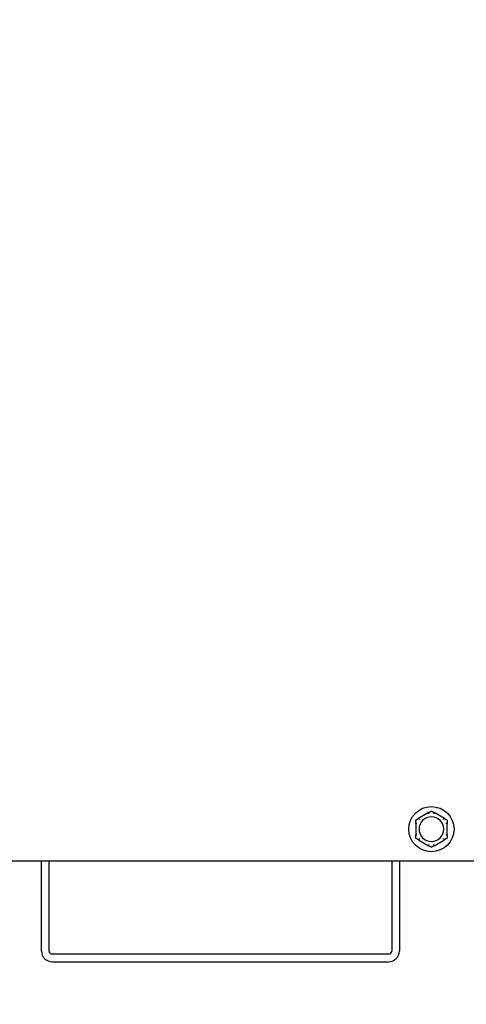
# Model space of a CAD drawing. Units: inches. Extents: x 8 to 170, y -4 to 123.
# Drawn here: x 132 to 136, y 16 to 25 of the extents above; entities that cross this region are included whole.
import ezdxf

# ---------------------------------------------------------------- set-up
doc = ezdxf.new("R2010")
doc.units = ezdxf.units.IN
doc.header["$LTSCALE"] = 11.111111
doc.header["$MEASUREMENT"] = 0
doc.layers.add('Dimensions(ANSI)', color=7, linetype='Continuous', lineweight=18)
doc.layers.add('Visible Edges(ANSI)', color=7, linetype='Continuous', lineweight=25)
doc.styles.add('MESTEK', font='arial.ttf')
doc.dimstyles.new('MESTEK FRACTIONS', dxfattribs={"dimscale": 11.111111, "dimtxt": 0.08, "dimasz": 0.098425, "dimexe": 0.063, "dimexo": 0.0625, "dimgap": 0.031496, "dimtad": 0, "dimtih": 1, "dimtoh": 1, "dimdec": 5, "dimrnd": 1e-08, "dimzin": 1, "dimdsep": 46, "dimlunit": 5, "dimtxsty": 'MESTEK', "dimcen": 0.09, "dimdle": 0.393701, "dimclrd": 7, "dimclre": 7, "dimclrt": 7, "dimadec": 0, "dimazin": 0, "dimtfac": 1, "dimtofl": 0, "dimtmove": 0, "dimatfit": 3, "dimfxl": 0, "dimfrac": 2, "dimtolj": 1, "dimtzin": 0, "dimlwd": 15, "dimlwe": 15, "dimarcsym": 0})

# ---------------------------------------------------------------- blocks, each defined once
blk = doc.blocks.new('*D32')
at = {"layer": 'Defpoints', "color": 0, "linetype": 'Continuous'}
for p in [(140.4941, 30.7887), (138.9941, 22.0074), (138.9941, 15.4461)]:
    blk.add_point(p, dxfattribs=at)
at = {"layer": 'Dimensions(ANSI)', "color": 7, "linetype": 'Continuous', "lineweight": 15}
for p, q in [((140.4941, 30.0942), (140.4941, 14.7461)), ((138.9941, 21.313), (138.9941, 14.7461)), ((137.9005, 15.4461), (127.9291, 15.4461)), ((141.5877, 15.4461), (142.6813, 15.4461))]:
    blk.add_line(p, q, dxfattribs=at)
at = {"layer": 'Dimensions(ANSI)', "color": 7, "linetype": 'Continuous'}
for points in [[(137.9005, 15.6284), (137.9005, 15.2639), (138.9941, 15.4461)], [(141.5877, 15.6284), (141.5877, 15.2639), (140.4941, 15.4461)]]:
    blk.add_solid(points, dxfattribs=at)
at = {"layer": 'Dimensions(ANSI)', "color": 7, "linetype": 'Continuous', "lineweight": 18, "insert": (123.2463, 16.7641), "char_height": 0.888889, "attachment_point": 1, "style": 'MESTEK'}
blk.add_mtext('\\A1; 1 1/2 in\\P[38 mm]', dxfattribs=at)
blk = doc.blocks.new('*D33')
at = {"layer": 'Defpoints', "color": 0, "linetype": 'Continuous'}
for p in [(138.9941, 22.0074), (141.9941, 22.0074), (141.9941, 13.9533)]:
    blk.add_point(p, dxfattribs=at)
at = {"layer": 'Dimensions(ANSI)', "color": 7, "linetype": 'Continuous', "lineweight": 15}
for p, q in [((138.9941, 21.313), (138.9941, 13.2533)), ((141.9941, 21.313), (141.9941, 13.2533)), ((137.9005, 13.9533), (135.2315, 13.9533)), ((143.0877, 13.9533), (144.1813, 13.9533))]:
    blk.add_line(p, q, dxfattribs=at)
at = {"layer": 'Dimensions(ANSI)', "color": 7, "linetype": 'Continuous'}
for points in [[(137.9005, 14.1355), (137.9005, 13.771), (138.9941, 13.9533)], [(143.0877, 14.1355), (143.0877, 13.771), (141.9941, 13.9533)]]:
    blk.add_solid(points, dxfattribs=at)
at = {"layer": 'Dimensions(ANSI)', "color": 7, "linetype": 'Continuous', "lineweight": 18, "insert": (130.5614, 15.2655), "char_height": 0.88889, "attachment_point": 1, "style": 'MESTEK'}
blk.add_mtext('\\A1; 3 in\\P[76 mm]', dxfattribs=at)
blk = doc.blocks.new('*D36')
at = {"layer": 'Defpoints', "color": 0, "linetype": 'Continuous'}
for p in [(135.5126, 31.2184), (145.4756, 30.359)]:
    blk.add_point(p, dxfattribs=at)
at = {"layer": 'Dimensions(ANSI)', "color": 7, "linetype": 'Continuous', "lineweight": 15}
for p, q in [((140.4941, 29.7887), (140.4941, 31.7887)), ((139.4941, 30.7887), (141.4941, 30.7887)), ((158.0926, 29.2708), (146.5651, 30.2651))]:
    blk.add_line(p, q, dxfattribs=at)
at = {"layer": 'Dimensions(ANSI)', "color": 7, "linetype": 'Continuous'}
blk.add_solid([(146.5808, 30.4467), (146.5495, 30.0835), (145.4756, 30.359)], dxfattribs=at)
at = {"layer": 'Dimensions(ANSI)', "color": 7, "linetype": 'Continuous', "lineweight": 18, "insert": (158.4426, 31.2301), "char_height": 0.888889, "attachment_point": 1, "style": 'MESTEK'}
blk.add_mtext('\\A1; ∅10 in\\P[254 mm]{\\PSTANDARD EXHAUST}', dxfattribs=at)

msp = doc.modelspace()

# ---------------------------------------------------------------- linework, layer by layer
at = {"layer": 'Visible Edges(ANSI)', "color": 7}
for p, q in [((136.0013794, 17.4212972), (135.9005016, 17.3630554)), ((136.1563794, 17.3630554), (136.0555016, 17.4212972)), ((135.8734405, 17.3161842), (135.8734405, 17.1997006)), ((136.1834405, 17.1997006), (136.1834405, 17.3161842)), ((135.9005016, 17.1528293), (136.0013794, 17.0945875)), ((136.0555016, 17.0945875), (136.1563794, 17.1528293)), ((130.8096905, 16.9449424), (150.2471905, 16.9449424)), ((132.1811905, 16.0544424), (132.1811905, 16.9449424)), ((132.2561905, 16.0544424), (132.2561905, 16.9449424)), ((135.6374405, 16.9449424), (135.6374405, 16.0544424)), ((135.7124405, 16.9449424), (135.7124405, 16.0544424)), ((135.6064405, 16.0234424), (132.2871905, 16.0234424)), ((132.2871905, 15.9484424), (135.6064405, 15.9484424))]:
    msp.add_line(p, q, dxfattribs=at)
msp.add_circle((136.0284405, 17.2579424), 0.223, dxfattribs=at)
for centre, radius, start, end in [((136.0284405, 17.2579424), 0.122, 0, 180), ((136.0284405, 17.2579424), 0.122, 180, 0), ((132.2871905, 16.0544424), 0.106, 180, 270), ((132.2871905, 16.0544424), 0.031, 180, 270), ((135.6064405, 16.0544424), 0.106, 270, 0), ((135.6064405, 16.0544424), 0.031, 270, 0)]:
    msp.add_arc(centre, radius, start, end, dxfattribs=at)
for points, knots in [([(136.0004305, 17.4202576), (136.0003992, 17.4203442), (136.0004112, 17.4204387), (136.0005615, 17.4207238), (136.0007885, 17.420922), (136.0011813, 17.4211795), (136.0012773, 17.4212383), (136.0013794, 17.4212972)], [0.08197546392, 0.08197546392, 0.08197546392, 0.08197546392, 0.08545043264, 0.08545043264, 0.09170275594, 0.09170275594, 0.09353053002, 0.09353053002, 0.09353053002, 0.09353053002]), ([(136.0045675, 17.4087041), (136.004556, 17.4087365), (136.0045446, 17.4087689), (136.0041586, 17.4098587), (136.0037848, 17.4109106), (136.0030595, 17.412946), (136.0027107, 17.4139216), (136.0019092, 17.4161583), (136.0014899, 17.4173234), (136.0008204, 17.4191799), (136.0005745, 17.4198597), (136.0004305, 17.4202576)], [-0.04205683924, -0.04205683924, -0.04205683924, -0.04205683924, -0.04179523458, -0.04179523458, -0.03325137703, -0.03325137703, -0.0247277039, -0.0247277039, -0.01227553021, -0.01227553021, 0, 0, 0, 0]), ([(136.0564505, 17.4202576), (136.0563065, 17.4198597), (136.0560606, 17.4191799), (136.0553911, 17.4173234), (136.0549718, 17.4161583), (136.0541703, 17.4139216), (136.0538215, 17.412946), (136.0530962, 17.4109106), (136.0527224, 17.4098587), (136.0523365, 17.4087689), (136.052325, 17.4087365), (136.0523135, 17.4087041)], [-0.04181798159, -0.04181798159, -0.04181798159, -0.04181798159, -0.02953577043, -0.02953577043, -0.01707681966, -0.01707681966, -0.00854850754, -0.00854850754, 0, 0, 0.00026174704, 0.00026174704, 0.00026174704, 0.00026174704]), ([(136.0555016, 17.4212972), (136.055702, 17.4211815), (136.055881, 17.4210654), (136.0561933, 17.4208241), (136.0563218, 17.4206976), (136.0564654, 17.420462), (136.0564859, 17.4203555), (136.0564505, 17.4202576)], [0.244889682054, 0.244889682054, 0.244889682054, 0.244889682054, 0.247820142261, 0.247820142261, 0.251071382727, 0.251071382727, 0.254093083076, 0.254093083076, 0.254093083076, 0.254093083076]), ([(135.8738664, 17.3148426), (135.8737762, 17.3148587), (135.8737006, 17.3149159), (135.8735289, 17.3151869), (135.8734706, 17.3154812), (135.8734435, 17.3159502), (135.8734405, 17.3160644), (135.8734405, 17.3161842)], [0.08194423118, 0.08194423118, 0.08194423118, 0.08194423118, 0.08540398279, 0.08540398279, 0.09164473457, 0.09164473457, 0.09350273285, 0.09350273285, 0.09350273285, 0.09350273285]), ([(135.8859405, 17.3126486), (135.8859067, 17.3126549), (135.885873, 17.3126611), (135.8847362, 17.3128718), (135.8836383, 17.313074), (135.8815129, 17.3134636), (135.8804937, 17.3136493), (135.8781559, 17.3140736), (135.8769372, 17.314293), (135.8749947, 17.3146415), (135.8742829, 17.3147684), (135.8738664, 17.3148426)], [-0.04205683924, -0.04205683924, -0.04205683924, -0.04205683924, -0.04179523458, -0.04179523458, -0.03325137703, -0.03325137703, -0.0247277039, -0.0247277039, -0.01227553021, -0.01227553021, 0, 0, 0, 0]), ([(135.9005016, 17.3630554), (135.900702, 17.3631711), (135.9008921, 17.3632681), (135.9012572, 17.3634179), (135.901431, 17.3634659), (135.9017068, 17.3634725), (135.9018093, 17.363437), (135.9018764, 17.3633573)], [0.244889682054, 0.244889682054, 0.244889682054, 0.244889682054, 0.247820142262, 0.247820142262, 0.251071382728, 0.251071382728, 0.254093083077, 0.254093083077, 0.254093083077, 0.254093083077]), ([(135.9018764, 17.3633573), (135.902149, 17.3630337), (135.9026147, 17.3624808), (135.9038878, 17.3609728), (135.9046872, 17.3600271), (135.9062235, 17.3582146), (135.906894, 17.3574248), (135.908294, 17.3557789), (135.9090181, 17.3549293), (135.9097689, 17.3540501), (135.9097912, 17.354024), (135.9098135, 17.3539979)], [-0.04181798159, -0.04181798159, -0.04181798159, -0.04181798159, -0.02953577043, -0.02953577043, -0.01707681966, -0.01707681966, -0.00854850754, -0.00854850754, 0, 0, 0.00026174704, 0.00026174704, 0.00026174704, 0.00026174704]), ([(136.1470675, 17.3539979), (136.1470898, 17.354024), (136.1471121, 17.3540501), (136.147863, 17.3549293), (136.148587, 17.3557789), (136.1499871, 17.3574248), (136.1506576, 17.3582146), (136.1521939, 17.3600271), (136.1529933, 17.3609728), (136.1542663, 17.3624808), (136.1547321, 17.3630337), (136.1550046, 17.3633573)], [-0.04205683924, -0.04205683924, -0.04205683924, -0.04205683924, -0.04179523458, -0.04179523458, -0.03325137703, -0.03325137703, -0.0247277039, -0.0247277039, -0.01227553021, -0.01227553021, 0, 0, 0, 0]), ([(136.1550046, 17.3633573), (136.1550639, 17.3634278), (136.1551518, 17.3634646), (136.1554738, 17.363477), (136.155759, 17.3633795), (136.1561784, 17.3631681), (136.1562773, 17.3631143), (136.1563794, 17.3630554)], [0.08197546392, 0.08197546392, 0.08197546392, 0.08197546392, 0.08545043264, 0.08545043264, 0.09170275594, 0.09170275594, 0.09353053002, 0.09353053002, 0.09353053002, 0.09353053002]), ([(136.1830146, 17.3148426), (136.1825981, 17.3147684), (136.1818864, 17.3146415), (136.1799438, 17.314293), (136.1787252, 17.3140736), (136.1763874, 17.3136493), (136.1753681, 17.3134636), (136.1732427, 17.313074), (136.1721449, 17.3128718), (136.1710081, 17.3126611), (136.1709743, 17.3126549), (136.1709405, 17.3126486)], [-0.04181798159, -0.04181798159, -0.04181798159, -0.04181798159, -0.02953577043, -0.02953577043, -0.01707681966, -0.01707681966, -0.00854850754, -0.00854850754, 0, 0, 0.00026174704, 0.00026174704, 0.00026174704, 0.00026174704]), ([(136.1834405, 17.3161842), (136.1834405, 17.3159723), (136.1834312, 17.3157761), (136.1833844, 17.3153831), (136.1833396, 17.3151963), (136.1832054, 17.3149375), (136.1831211, 17.3148616), (136.1830146, 17.3148426)], [0.246210954294, 0.246210954294, 0.246210954294, 0.246210954294, 0.248887649406, 0.248887649406, 0.252269919384, 0.252269919384, 0.255407813451, 0.255407813451, 0.255407813451, 0.255407813451]), ([(135.8734405, 17.1997006), (135.8734405, 17.1999124), (135.8734498, 17.2001087), (135.8734966, 17.2005016), (135.8735414, 17.2006884), (135.8736757, 17.2009473), (135.87376, 17.2010231), (135.8738664, 17.2010421)], [0.246210954294, 0.246210954294, 0.246210954294, 0.246210954294, 0.248887649406, 0.248887649406, 0.252269919384, 0.252269919384, 0.255407813451, 0.255407813451, 0.255407813451, 0.255407813451]), ([(135.8738664, 17.2010421), (135.8742829, 17.2011163), (135.8749947, 17.2012433), (135.8769372, 17.2015917), (135.8781559, 17.2018112), (135.8804937, 17.2022354), (135.8815129, 17.2024212), (135.8836383, 17.2028107), (135.8847362, 17.203013), (135.885873, 17.2032236), (135.8859067, 17.2032299), (135.8859405, 17.2032361)], [-0.04181798159, -0.04181798159, -0.04181798159, -0.04181798159, -0.02953577043, -0.02953577043, -0.01707681966, -0.01707681966, -0.00854850754, -0.00854850754, 0, 0, 0.00026174704, 0.00026174704, 0.00026174704, 0.00026174704]), ([(135.9018764, 17.1525274), (135.9018171, 17.152457), (135.9017293, 17.1524201), (135.9014072, 17.1524077), (135.9011221, 17.1525052), (135.9007026, 17.1527166), (135.9006037, 17.1527704), (135.9005016, 17.1528293)], [0.08197546392, 0.08197546392, 0.08197546392, 0.08197546392, 0.08545043264, 0.08545043264, 0.09170275594, 0.09170275594, 0.09353053002, 0.09353053002, 0.09353053002, 0.09353053002]), ([(135.9098135, 17.1618869), (135.9097912, 17.1618607), (135.9097689, 17.1618346), (135.9090181, 17.1609554), (135.908294, 17.1601058), (135.906894, 17.1584599), (135.9062235, 17.1576701), (135.9046872, 17.1558576), (135.9038878, 17.1549119), (135.9026147, 17.1534039), (135.902149, 17.152851), (135.9018764, 17.1525274)], [-0.04205683924, -0.04205683924, -0.04205683924, -0.04205683924, -0.04179523458, -0.04179523458, -0.03325137703, -0.03325137703, -0.0247277039, -0.0247277039, -0.01227553021, -0.01227553021, 0, 0, 0, 0]), ([(136.1550046, 17.1525274), (136.1547321, 17.152851), (136.1542663, 17.1534039), (136.1529933, 17.1549119), (136.1521939, 17.1558576), (136.1506576, 17.1576701), (136.1499871, 17.1584599), (136.148587, 17.1601058), (136.147863, 17.1609554), (136.1471121, 17.1618346), (136.1470898, 17.1618607), (136.1470675, 17.1618869)], [-0.04181798159, -0.04181798159, -0.04181798159, -0.04181798159, -0.02953577043, -0.02953577043, -0.01707681966, -0.01707681966, -0.00854850754, -0.00854850754, 0, 0, 0.00026174704, 0.00026174704, 0.00026174704, 0.00026174704]), ([(136.1563794, 17.1528293), (136.156179, 17.1527136), (136.1559889, 17.1526167), (136.1556238, 17.1524668), (136.15545, 17.1524188), (136.1551742, 17.1524122), (136.1550717, 17.1524478), (136.1550046, 17.1525274)], [0.244889682054, 0.244889682054, 0.244889682054, 0.244889682054, 0.247820142262, 0.247820142262, 0.251071382728, 0.251071382728, 0.254093083077, 0.254093083077, 0.254093083077, 0.254093083077]), ([(136.1709405, 17.2032361), (136.1709743, 17.2032299), (136.1710081, 17.2032236), (136.1721449, 17.203013), (136.1732427, 17.2028107), (136.1753681, 17.2024212), (136.1763874, 17.2022354), (136.1787252, 17.2018112), (136.1799438, 17.2015917), (136.1818864, 17.2012433), (136.1825981, 17.2011163), (136.1830146, 17.2010421)], [-0.04205683924, -0.04205683924, -0.04205683924, -0.04205683924, -0.04179523458, -0.04179523458, -0.03325137703, -0.03325137703, -0.0247277039, -0.0247277039, -0.01227553021, -0.01227553021, 0, 0, 0, 0]), ([(136.1830146, 17.2010421), (136.1831049, 17.201026), (136.1831804, 17.2009688), (136.1833521, 17.2006978), (136.1834104, 17.2004035), (136.1834375, 17.1999345), (136.1834405, 17.1998203), (136.1834405, 17.1997006)], [0.08194423118, 0.08194423118, 0.08194423118, 0.08194423118, 0.08540398279, 0.08540398279, 0.09164473457, 0.09164473457, 0.09350273285, 0.09350273285, 0.09350273285, 0.09350273285]), ([(136.0013794, 17.0945875), (136.001179, 17.0947032), (136.001, 17.0948193), (136.0006877, 17.0950606), (136.0005592, 17.0951871), (136.0004156, 17.0954227), (136.0003951, 17.0955292), (136.0004305, 17.0956272)], [0.244889682054, 0.244889682054, 0.244889682054, 0.244889682054, 0.247820142261, 0.247820142261, 0.251071382727, 0.251071382727, 0.254093083077, 0.254093083077, 0.254093083077, 0.254093083077]), ([(136.0004305, 17.0956272), (136.0005745, 17.096025), (136.0008204, 17.0967048), (136.0014899, 17.0985613), (136.0019092, 17.0997264), (136.0027107, 17.1019632), (136.0030595, 17.1029388), (136.0037848, 17.1049741), (136.0041586, 17.106026), (136.0045446, 17.1071159), (136.004556, 17.1071482), (136.0045675, 17.1071806)], [-0.04181798159, -0.04181798159, -0.04181798159, -0.04181798159, -0.02953577043, -0.02953577043, -0.01707681966, -0.01707681966, -0.00854850754, -0.00854850754, 0, 0, 0.00026174704, 0.00026174704, 0.00026174704, 0.00026174704]), ([(136.0523135, 17.1071806), (136.052325, 17.1071482), (136.0523365, 17.1071159), (136.0527224, 17.106026), (136.0530962, 17.1049741), (136.0538215, 17.1029388), (136.0541703, 17.1019632), (136.0549718, 17.0997264), (136.0553911, 17.0985613), (136.0560606, 17.0967048), (136.0563065, 17.096025), (136.0564505, 17.0956272)], [-0.04205683924, -0.04205683924, -0.04205683924, -0.04205683924, -0.04179523458, -0.04179523458, -0.03325137703, -0.03325137703, -0.0247277039, -0.0247277039, -0.01227553021, -0.01227553021, 0, 0, 0, 0]), ([(136.0564505, 17.0956272), (136.0564818, 17.0955406), (136.0564698, 17.0954461), (136.0563196, 17.0951609), (136.0560925, 17.0949628), (136.0556997, 17.0947052), (136.0556037, 17.0946465), (136.0555016, 17.0945875)], [0.08197546392, 0.08197546392, 0.08197546392, 0.08197546392, 0.08545043264, 0.08545043264, 0.09170275594, 0.09170275594, 0.09353053002, 0.09353053002, 0.09353053002, 0.09353053002])]:
    msp.add_open_spline(points, degree=3, knots=knots, dxfattribs=at)
for points, weights in [([(136.0013794, 17.4212972), (136.0143839, 17.4288053), (136.0284405, 17.4369209)], [1.0028725317, 1.00557888429, 1]), ([(136.0284405, 17.4369209), (136.0424972, 17.4288053), (136.0555016, 17.4212972)], [1, 1.00557888429, 1.0028725317]), ([(135.8734405, 17.3474317), (135.8874972, 17.3555473), (135.9005016, 17.3630554)], [1, 1.00557888429, 1.0028725317]), ([(135.8734405, 17.3161842), (135.8734405, 17.3312004), (135.8734405, 17.3474317)], [1.0028725317, 1.00557888429, 1]), ([(136.1563794, 17.3630554), (136.1693839, 17.3555473), (136.1834405, 17.3474317)], [1.0028725317, 1.00557888429, 1]), ([(136.1834405, 17.3474317), (136.1834405, 17.3312004), (136.1834405, 17.3161842)], [1, 1.00557888429, 1.0028725317]), ([(135.8734405, 17.1684531), (135.8734405, 17.1846843), (135.8734405, 17.1997006)], [1, 1.00557888429, 1.0028725317]), ([(135.9005016, 17.1528293), (135.8874972, 17.1603375), (135.8734405, 17.1684531)], [1.0028725317, 1.00557888429, 1]), ([(136.1834405, 17.1684531), (136.1693839, 17.1603375), (136.1563794, 17.1528293)], [1, 1.00557888429, 1.0028725317]), ([(136.1834405, 17.1997006), (136.1834405, 17.1846843), (136.1834405, 17.1684531)], [1.0028725317, 1.00557888429, 1]), ([(136.0284405, 17.0789638), (136.0143839, 17.0870794), (136.0013794, 17.0945875)], [1, 1.00557888429, 1.0028725317]), ([(136.0555016, 17.0945875), (136.0424972, 17.0870794), (136.0284405, 17.0789638)], [1.0028725317, 1.00557888429, 1])]:
    msp.add_rational_spline(points, weights, degree=2, dxfattribs=at)

# ---------------------------------------------------------------- dimensions: what is measured, and where the dimension line sits
at = {"layer": 'Dimensions(ANSI)', "color": 7, "linetype": 'Continuous', "lineweight": 18}
dim = msp.add_diameter_dim_2p(p1=(135.5125604, 31.218351), p2=(145.4755707, 30.3590337), text=' <> in\\X[254 mm]{\\PSTANDARD EXHAUST}', dimstyle='MESTEK FRACTIONS', override={"dimdec": 5, "dimlfac": 1, "dimpost": '', "dimtp": 0, "dimtm": 0, "dimtdec": 2, "dimtvp": -0.333333}, dxfattribs=at)
dim.commit()
dim.dimension.update_dxf_attribs({"geometry": '*D36', "text_midpoint": (158.0926094, 29.2708043), "dimtype": 163})
for base, p1, p2, text, picture, middle in [((138.9940655, 15.4461351), (140.4940655, 30.7886924), (138.9940655, 22.0074424), ' <> in\\X[38 mm]', '*D32', (125.4127428, 15.4461351)), ((141.9940655, 13.9532652), (138.9940655, 22.0074424), (141.9940655, 22.0074424), ' <> in\\X[76 mm]', '*D33', (132.7214674, 13.9532652))]:
    dim = msp.add_linear_dim(base=base, p1=p1, p2=p2, angle=180, text=text, dimstyle='MESTEK FRACTIONS', override={"dimtih": 0, "dimtoh": 0, "dimdec": 5, "dimpost": '', "dimtp": 0, "dimtm": 0, "dimtdec": 2, "dimatfit": 1, "dimtvp": -0.25}, dxfattribs=at)
    dim.commit()
    dim.dimension.update_dxf_attribs({"geometry": picture, "text_midpoint": middle, "dimtype": 160})

doc.saveas('drawing.dxf')
